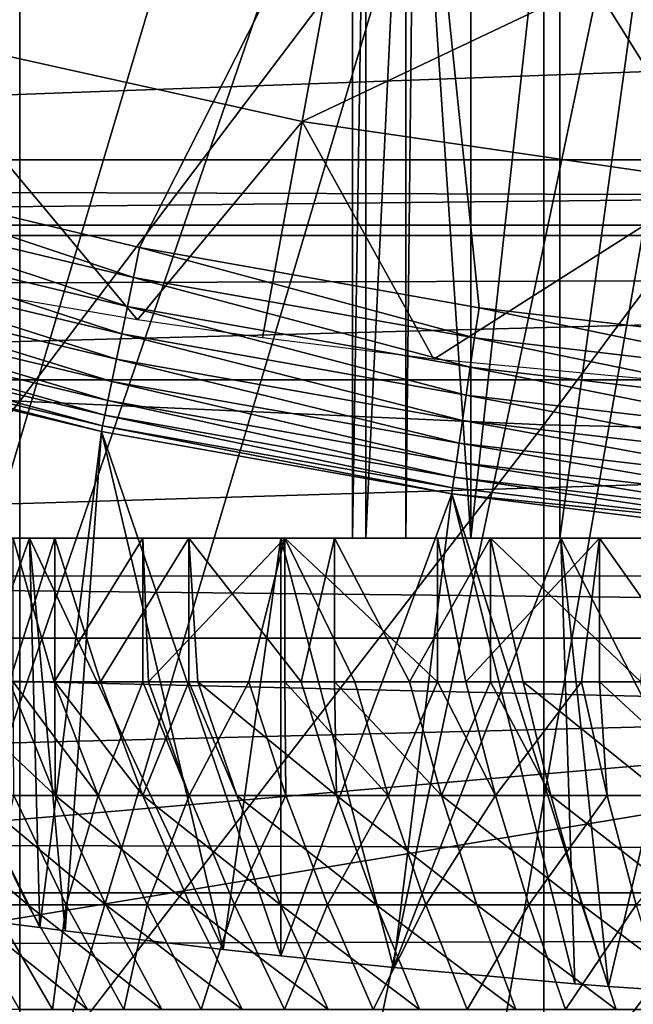
# Model space of a CAD drawing. Extents: x 0 to 658, y 0 to 833.
# Drawn here: x 576 to 577, y 77 to 79 of the extents above; entities that cross this region are included whole.
import ezdxf

# ---------------------------------------------------------------- set-up
doc = ezdxf.new("R2010")
doc.units = 0
doc.header["$MEASUREMENT"] = 0
doc.layers.get('0').update_dxf_attribs({"linetype": 'CONTINUOUS'})

msp = doc.modelspace()

# ---------------------------------------------------------------- linework, layer by layer
for points in [[(566.981812, 78.446693, 0.052415), (566.178772, 79.559982, 0.052415), (576.510681, 87.160942, 0.052415)], [(566.981812, 78.446693, 0.052415), (576.510681, 87.160942, 0.052415), (567.35321, 77.9804, 0.052415)], [(567.35321, 77.9804, 0.052415), (576.510681, 87.160942, 0.052415), (576.911194, 86.760338, 0.052415)], [(567.35321, 77.9804, 0.052415), (576.911194, 86.760338, 0.052415), (568.18927, 77.026367, 0.052415)], [(576.911194, 86.760338, 0.052415), (568.640991, 76.560257, 0.052415), (568.18927, 77.026367, 0.052415)], [(576.911194, 86.760338, 0.052415), (568.831604, 76.372978, 0.052415), (568.640991, 76.560257, 0.052415)], [(577.375305, 86.43544, 0.052415), (568.831604, 76.372978, 0.052415), (576.911194, 86.760338, 0.052415)], [(577.375305, 86.43544, 0.052415), (569.49823, 75.759407, 0.052415), (568.831604, 76.372978, 0.052415)], [(570.014404, 75.32531, 0.052415), (569.49823, 75.759407, 0.052415), (577.375305, 86.43544, 0.052415)], [(570.187988, 75.186913, 0.052415), (570.014404, 75.32531, 0.052415), (577.375305, 86.43544, 0.052415)], [(577.375305, 86.43544, 0.052415), (570.899902, 74.656898, 0.052415), (570.187988, 75.186913, 0.052415)], [(577.375305, 86.43544, 0.052415), (571.455322, 74.283241, 0.052415), (570.899902, 74.656898, 0.052415)], [(577.888672, 86.196007, 0.052415), (571.455322, 74.283241, 0.052415), (577.375305, 86.43544, 0.052415)], [(577.888672, 86.196007, 0.052415), (571.632813, 74.17083, 0.052415), (571.455322, 74.283241, 0.052415)], [(572.385803, 73.729988, 0.052415), (571.632813, 74.17083, 0.052415), (577.888672, 86.196007, 0.052415)], [(577.888672, 86.196007, 0.052415), (572.947815, 73.437447, 0.052415), (572.385803, 73.729988, 0.052415)], [(577.888672, 86.196007, 0.052415), (573.947388, 72.989761, 0.052415), (572.947815, 73.437447, 0.052415)], [(578.435913, 86.049377, 0.052415), (573.947388, 72.989761, 0.052415), (577.888672, 86.196007, 0.052415)], [(578.435913, 86.049377, 0.052415), (574.477905, 72.7883, 0.052415), (573.947388, 72.989761, 0.052415)], [(575.575989, 72.447304, 0.052415), (574.477905, 72.7883, 0.052415), (578.435913, 86.049377, 0.052415)], [(578.435913, 86.049377, 0.052415), (576.034973, 72.334167, 0.052415), (575.575989, 72.447304, 0.052415)], [(578.435913, 86.049377, 0.052415), (577.263184, 72.113693, 0.052415), (576.034973, 72.334167, 0.052415)], [(574.674072, 80.685204, 50.052422), (574.947998, 78.980568, 50.052422), (576.569214, 80.212646, 50.052422)], [(41.067299, 78.799957, 76.63575), (616.933289, 78.799957, 76.63575), (616.933289, 80.370659, 75.53595)], [(41.067299, 78.799957, 76.63575), (616.933289, 80.370659, 75.53595), (41.067299, 80.370659, 75.53595)], [(41.067299, 80.370659, 58.68298), (616.933289, 80.370659, 58.68298), (616.933289, 78.799957, 57.583191)], [(41.067299, 80.370659, 58.68298), (616.933289, 78.799957, 57.583191), (41.067299, 78.799957, 57.583191)], [(574.14801, 80.328941, 86.413551), (574.14801, 78.454262, 85.761139), (575.520325, 80.24752, 86.66552)], [(575.520325, 80.24752, 86.66552), (574.14801, 78.454262, 85.761139), (575.520325, 78.361633, 86.009232)], [(575.520325, 80.24752, 86.66552), (575.520325, 78.361633, 86.009232), (576.906677, 80.193039, 86.834084)], [(576.40033, 80.24353, 14.65242), (576.40033, 80.24353, 34.452419), (576.40033, 78.000008, 14.65242)], [(576.40033, 78.000008, 14.65242), (576.40033, 80.24353, 34.452419), (576.40033, 78.000008, 34.452419)], [(576.435791, 80.236908, 34.88036), (576.40033, 78.000008, 34.452419), (576.40033, 80.24353, 34.452419)], [(576.435791, 80.236908, 34.88036), (576.435791, 78.000008, 34.88036), (576.40033, 78.000008, 34.452419)], [(576.541199, 80.217659, 35.296631), (576.435791, 78.000008, 34.88036), (576.435791, 80.236908, 34.88036)], [(576.569214, 80.212646, 50.052422), (574.947998, 78.980568, 50.052422), (575.83728, 78.767723, 50.052422)], [(576.906677, 80.193039, 86.834084), (575.520325, 78.361633, 86.009232), (576.906677, 78.299698, 86.175179)], [(576.569214, 80.212646, 50.052422), (575.83728, 78.767723, 50.052422), (576.735107, 78.608513, 50.052422)], [(576.541199, 80.217659, 35.296631), (576.541199, 78.000008, 35.296631), (576.435791, 78.000008, 34.88036)], [(576.564819, 80.213493, 35.362629), (576.541199, 78.000008, 35.296631), (576.541199, 80.217659, 35.296631)], [(576.564819, 80.213493, 35.362629), (576.713684, 78.000008, 35.68988), (576.541199, 78.000008, 35.296631)], [(576.713684, 80.187981, 35.68988), (576.713684, 78.000008, 35.68988), (576.564819, 80.213493, 35.362629)], [(577.641174, 78.502541, 50.052422), (578.511719, 80.008507, 50.052422), (576.569214, 80.212646, 50.052422)], [(577.641174, 78.502541, 50.052422), (576.569214, 80.212646, 50.052422), (576.735107, 78.608513, 50.052422)], [(576.906677, 80.193039, 86.834084), (576.906677, 78.299698, 86.175179), (578.301514, 80.165741, 86.918518)], [(576.948486, 80.151138, 36.04937), (576.713684, 78.000008, 35.68988), (576.713684, 80.187981, 35.68988)], [(576.948486, 80.151138, 36.04937), (576.948486, 78.000008, 36.04937), (576.713684, 78.000008, 35.68988)], [(578.301514, 80.165741, 86.918518), (576.906677, 78.299698, 86.175179), (578.301514, 78.268646, 86.258324)], [(577.23938, 80.111214, 36.365299), (576.948486, 78.000008, 36.04937), (576.948486, 80.151138, 36.04937)], [(577.23938, 80.111214, 36.365299), (577.23938, 78.000008, 36.365299), (576.948486, 78.000008, 36.04937)], [(575.193787, 79.338608, 60.488522), (575.373596, 80.031097, 59.535069), (576.396118, 79.804901, 59.535069)], [(575.193787, 79.338608, 60.488522), (576.396118, 79.804901, 59.535069), (576.267029, 79.101196, 60.488522)], [(576.267029, 79.101196, 60.488522), (576.396118, 79.804901, 59.535069), (577.432312, 79.653381, 59.535069)], [(576.267029, 79.101196, 60.488522), (577.432312, 79.653381, 59.535069), (577.354492, 78.942177, 60.488522)], [(570.420288, 79.612793, 80.148888), (587.580322, 79.612793, 80.148888), (570.774109, 79, 80.566742)], [(570.774109, 79, 80.566742), (587.580322, 79.612793, 80.148888), (587.226501, 79, 80.566742)], [(575.053101, 78.708832, 61.473629), (575.193787, 79.338608, 60.488522), (575.831299, 78.576981, 61.396721)], [(575.831299, 78.576981, 61.396721), (575.193787, 79.338608, 60.488522), (576.267029, 79.101196, 60.488522)], [(575.831299, 78.576981, 61.396721), (576.267029, 79.101196, 60.488522), (576.161926, 78.529663, 61.36972)], [(576.161926, 78.529663, 61.36972), (576.267029, 79.101196, 60.488522), (576.615479, 78.473267, 61.33791)], [(576.615479, 78.473267, 61.33791), (576.267029, 79.101196, 60.488522), (577.354492, 78.942177, 60.488522)], [(570.774109, 79, 80.566742), (587.226501, 79, 80.566742), (570.88623, 78.827141, 80.674217)], [(587.226501, 79, 80.566742), (587.11438, 78.827141, 80.674217), (570.88623, 78.827141, 80.674217)], [(575.820923, 78.688919, 50.045891), (574.947998, 78.980568, 50.052422), (574.92688, 78.902718, 50.045872)], [(575.820923, 78.688919, 50.045891), (575.83728, 78.767723, 50.052422), (574.947998, 78.980568, 50.052422)], [(576.615479, 78.473267, 61.33791), (577.354492, 78.942177, 60.488522), (577.40509, 78.398468, 61.296371)], [(574.92688, 78.902718, 50.045872), (574.906311, 78.826897, 50.026402), (575.804871, 78.612152, 50.026489)], [(574.92688, 78.902718, 50.045872), (575.804871, 78.612152, 50.026489), (575.820923, 78.688919, 50.045891)], [(570.88623, 78.827141, 80.674217), (587.11438, 78.827141, 80.674217), (571.696228, 78.418373, 80.91156)], [(571.696228, 78.418373, 80.91156), (587.11438, 78.827141, 80.674217), (586.304382, 78.418373, 80.91156)], [(574.906311, 78.826897, 50.026402), (574.886902, 78.755142, 49.994511), (575.789795, 78.539429, 49.99472)], [(574.906311, 78.826897, 50.026402), (575.789795, 78.539429, 49.99472), (575.804871, 78.612152, 50.026489)], [(41.067299, 77.062187, 77.446083), (616.933289, 77.062187, 77.446083), (616.933289, 78.799957, 76.63575)], [(41.067299, 77.062187, 77.446083), (616.933289, 78.799957, 76.63575), (41.067299, 78.799957, 76.63575)], [(41.067299, 78.799957, 57.583191), (616.933289, 78.799957, 57.583191), (616.933289, 77.062187, 56.77285)], [(41.067299, 78.799957, 57.583191), (616.933289, 77.062187, 56.77285), (41.067299, 77.062187, 56.77285)], [(576.723389, 78.528938, 50.04591), (575.83728, 78.767723, 50.052422), (575.820923, 78.688919, 50.045891)], [(576.723389, 78.528938, 50.04591), (576.735107, 78.608513, 50.052422), (575.83728, 78.767723, 50.052422)], [(574.886902, 78.755142, 49.994511), (574.869019, 78.689278, 49.95105), (575.775879, 78.472672, 49.951408)], [(574.886902, 78.755142, 49.994511), (575.775879, 78.472672, 49.951408), (575.789795, 78.539429, 49.99472)], [(574.869019, 78.689278, 49.95105), (574.85321, 78.631042, 49.897148), (575.763611, 78.413673, 49.897678)], [(574.869019, 78.689278, 49.95105), (575.763611, 78.413673, 49.897678), (575.775879, 78.472672, 49.951408)], [(575.820923, 78.688919, 50.045891), (575.804871, 78.612152, 50.026489), (576.711975, 78.451508, 50.026562)], [(575.820923, 78.688919, 50.045891), (576.711975, 78.451508, 50.026562), (576.723389, 78.528938, 50.04591)], [(574.85321, 78.631042, 49.897148), (574.839905, 78.581932, 49.834221), (575.753296, 78.363838, 49.834942)], [(574.85321, 78.631042, 49.897148), (575.753296, 78.363838, 49.834942), (575.763611, 78.413673, 49.897678)], [(575.804871, 78.612152, 50.026489), (575.789795, 78.539429, 49.99472), (576.701294, 78.378082, 49.994869)], [(575.804871, 78.612152, 50.026489), (576.701294, 78.378082, 49.994869), (576.711975, 78.451508, 50.026562)], [(577.634216, 78.422546, 50.045921), (576.735107, 78.608513, 50.052422), (576.723389, 78.528938, 50.04591)], [(577.634216, 78.422546, 50.045921), (577.641174, 78.502541, 50.052422), (576.735107, 78.608513, 50.052422)], [(574.839905, 78.581932, 49.834221), (574.829407, 78.543312, 49.763901), (575.745117, 78.324562, 49.764839)], [(574.839905, 78.581932, 49.834221), (575.745117, 78.324562, 49.764839), (575.753296, 78.363838, 49.834942)], [(574.829407, 78.543312, 49.763901), (574.822083, 78.516068, 49.688049), (575.739319, 78.296837, 49.689178)], [(574.829407, 78.543312, 49.763901), (575.739319, 78.296837, 49.689178), (575.745117, 78.324562, 49.764839)], [(575.789795, 78.539429, 49.99472), (575.775879, 78.472672, 49.951408), (576.691406, 78.31073, 49.951672)], [(575.789795, 78.539429, 49.99472), (576.691406, 78.31073, 49.951672), (576.701294, 78.378082, 49.994869)], [(576.723389, 78.528938, 50.04591), (576.711975, 78.451508, 50.026562), (577.62738, 78.344582, 50.026611)], [(576.723389, 78.528938, 50.04591), (577.62738, 78.344582, 50.026611), (577.634216, 78.422546, 50.045921)], [(575.736084, 78.281464, 49.609959), (574.822083, 78.516068, 49.688049), (574.817993, 78.501053, 49.60865)], [(575.736084, 78.281464, 49.609959), (575.739319, 78.296837, 49.689178), (574.822083, 78.516068, 49.688049)], [(574.817993, 78.501053, 49.60865), (575.19873, 77.017662, 37.85215), (575.573425, 76.970642, 38.2295)], [(574.817993, 78.501053, 49.60865), (575.573425, 76.970642, 38.2295), (575.736084, 78.281464, 49.609959)], [(574.14801, 78.454262, 85.761139), (574.14801, 76.610512, 85.025688), (575.520325, 78.361633, 86.009232)], [(575.775879, 78.472672, 49.951408), (575.763611, 78.413673, 49.897678), (576.682617, 78.25106, 49.898079)], [(575.775879, 78.472672, 49.951408), (576.682617, 78.25106, 49.898079), (576.691406, 78.31073, 49.951672)], [(576.711975, 78.451508, 50.026562), (576.701294, 78.378082, 49.994869), (577.620972, 78.270729, 49.99498)], [(576.711975, 78.451508, 50.026562), (577.620972, 78.270729, 49.99498), (577.62738, 78.344582, 50.026611)], [(586.304382, 78.418373, 80.91156), (572.506226, 78.000008, 81.131439), (571.696228, 78.418373, 80.91156)], [(586.304382, 78.418373, 80.91156), (585.494385, 78.000008, 81.131439), (572.506226, 78.000008, 81.131439)], [(575.763611, 78.413673, 49.897678), (575.753296, 78.363838, 49.834942), (576.675171, 78.20076, 49.835491)], [(575.763611, 78.413673, 49.897678), (576.675171, 78.20076, 49.835491), (576.682617, 78.25106, 49.898079)], [(576.701294, 78.378082, 49.994869), (576.691406, 78.31073, 49.951672), (577.615112, 78.202957, 49.951851)], [(576.701294, 78.378082, 49.994869), (577.615112, 78.202957, 49.951851), (577.620972, 78.270729, 49.99498)], [(575.520325, 78.361633, 86.009232), (574.14801, 76.610512, 85.025688), (575.520325, 76.506912, 85.269402)], [(575.520325, 78.361633, 86.009232), (575.520325, 76.506912, 85.269402), (576.906677, 78.299698, 86.175179)], [(575.753296, 78.363838, 49.834942), (575.745117, 78.324562, 49.764839), (576.669373, 78.161003, 49.765541)], [(575.753296, 78.363838, 49.834942), (576.669373, 78.161003, 49.765541), (576.675171, 78.20076, 49.835491)], [(575.745117, 78.324562, 49.764839), (575.739319, 78.296837, 49.689178), (576.665222, 78.132927, 49.690041)], [(575.745117, 78.324562, 49.764839), (576.665222, 78.132927, 49.690041), (576.669373, 78.161003, 49.765541)], [(576.906677, 78.299698, 86.175179), (575.520325, 76.506912, 85.269402), (576.906677, 76.437653, 85.432426)], [(576.662903, 78.117188, 49.610958), (575.739319, 78.296837, 49.689178), (575.736084, 78.281464, 49.609959)], [(576.662903, 78.117188, 49.610958), (576.665222, 78.132927, 49.690041), (575.739319, 78.296837, 49.689178)], [(576.691406, 78.31073, 49.951672), (576.682617, 78.25106, 49.898079), (577.609802, 78.142883, 49.89835)], [(576.691406, 78.31073, 49.951672), (577.609802, 78.142883, 49.89835), (577.615112, 78.202957, 49.951851)], [(576.906677, 78.299698, 86.175179), (576.906677, 76.437653, 85.432426), (578.301514, 78.268646, 86.258324)], [(575.736084, 78.281464, 49.609959), (575.573425, 76.970642, 38.2295), (575.64032, 76.96241, 38.289139)], [(575.736084, 78.281464, 49.609959), (575.64032, 76.96241, 38.289139), (576.058594, 76.913116, 38.618488)], [(576.210815, 76.89637, 38.721951), (576.662903, 78.117188, 49.610958), (575.736084, 78.281464, 49.609959)], [(576.210815, 76.89637, 38.721951), (575.736084, 78.281464, 49.609959), (576.058594, 76.913116, 38.618488)], [(578.301514, 78.268646, 86.258324), (576.906677, 76.437653, 85.432426), (578.301514, 76.402901, 85.514099)], [(576.682617, 78.25106, 49.898079), (576.675171, 78.20076, 49.835491), (577.605408, 78.092216, 49.835861)], [(576.682617, 78.25106, 49.898079), (577.605408, 78.092216, 49.835861), (577.609802, 78.142883, 49.89835)], [(576.675171, 78.20076, 49.835491), (576.669373, 78.161003, 49.765541), (577.601929, 78.052162, 49.76601)], [(576.675171, 78.20076, 49.835491), (577.601929, 78.052162, 49.76601), (577.605408, 78.092216, 49.835861)], [(576.669373, 78.161003, 49.765541), (576.665222, 78.132927, 49.690041), (577.599487, 78.023849, 49.690609)], [(576.669373, 78.161003, 49.765541), (577.599487, 78.023849, 49.690609), (577.601929, 78.052162, 49.76601)], [(576.508423, 76.865608, 38.90221), (576.662903, 78.117188, 49.610958), (576.210815, 76.89637, 38.721951)], [(576.508423, 76.865608, 38.90221), (576.98877, 76.822456, 39.139), (576.662903, 78.117188, 49.610958)], [(577.599487, 78.023849, 49.690609), (576.665222, 78.132927, 49.690041), (576.662903, 78.117188, 49.610958)], [(576.662903, 78.117188, 49.610958), (577.364502, 78.030052, 49.611488), (577.599487, 78.023849, 49.690609)], [(576.662903, 78.117188, 49.610958), (576.98877, 76.822456, 39.139), (577.077393, 76.81543, 39.176041)], [(576.662903, 78.117188, 49.610958), (577.077393, 76.81543, 39.176041), (577.364502, 78.030052, 49.611488)], [(577.364502, 78.030052, 49.611488), (577.077393, 76.81543, 39.176041), (577.577087, 76.781448, 39.349812)], [(576.40033, 78.000008, 34.452419), (573.90033, 78.000008, 34.452419), (576.40033, 78.000008, 14.65242)], [(576.40033, 78.000008, 14.65242), (573.90033, 78.000008, 34.452419), (573.90033, 78.000008, 14.65242)], [(576.40033, 78.000008, 14.65242), (573.90033, 78.000008, 14.65242), (576.439819, 78.000008, 14.20093)], [(576.439819, 78.000008, 14.20093), (573.90033, 78.000008, 14.65242), (573.977783, 78.000008, 13.76681)], [(576.40033, 78.000008, 34.452419), (573.96991, 78.000008, 35.291851), (573.90033, 78.000008, 34.452419)], [(576.435791, 78.000008, 34.88036), (574.176575, 78.000008, 36.108379), (573.96991, 78.000008, 35.291851)], [(576.435791, 78.000008, 34.88036), (573.96991, 78.000008, 35.291851), (576.40033, 78.000008, 34.452419)], [(576.439819, 78.000008, 14.20093), (573.977783, 78.000008, 13.76681), (576.557129, 78.000008, 13.76316)], [(576.557129, 78.000008, 13.76316), (573.977783, 78.000008, 13.76681), (574.207886, 78.000008, 12.90811)], [(576.541199, 78.000008, 35.296631), (574.515015, 78.000008, 36.879749), (574.176575, 78.000008, 36.108379)], [(576.541199, 78.000008, 35.296631), (574.176575, 78.000008, 36.108379), (576.435791, 78.000008, 34.88036)], [(576.557129, 78.000008, 13.76316), (574.207886, 78.000008, 12.90811), (576.748596, 78.000008, 13.35242)], [(576.748596, 78.000008, 13.35242), (574.207886, 78.000008, 12.90811), (574.583618, 78.000008, 12.10242)], [(576.713684, 78.000008, 35.68988), (574.975708, 78.000008, 37.5849), (574.515015, 78.000008, 36.879749)], [(576.713684, 78.000008, 35.68988), (574.515015, 78.000008, 36.879749), (576.541199, 78.000008, 35.296631)], [(576.748596, 78.000008, 13.35242), (574.583618, 78.000008, 12.10242), (577.008606, 78.000008, 12.98117)], [(577.008606, 78.000008, 12.98117), (574.583618, 78.000008, 12.10242), (575.093506, 78.000008, 11.3742)], [(576.948486, 78.000008, 36.04937), (575.546204, 78.000008, 38.204609), (574.975708, 78.000008, 37.5849)], [(576.948486, 78.000008, 36.04937), (574.975708, 78.000008, 37.5849), (576.713684, 78.000008, 35.68988)], [(575.546204, 78.000008, 38.204609), (575.19873, 77.017662, 37.85215), (574.975708, 78.000008, 37.5849)], [(577.008606, 78.000008, 12.98117), (575.093506, 78.000008, 11.3742), (577.328979, 78.000008, 12.6607)], [(577.328979, 78.000008, 12.6607), (575.093506, 78.000008, 11.3742), (575.722107, 78.000008, 10.74559)], [(575.546204, 78.000008, 38.204609), (575.573425, 76.970642, 38.2295), (575.19873, 77.017662, 37.85215)], [(575.293701, 78.000008, 27.57999), (575.493408, 77.619972, 27.81324), (575.613281, 78.000008, 27.939739)], [(575.613281, 77.619972, 27.939739), (575.613281, 78.000008, 27.939739), (575.493408, 77.619972, 27.81324)], [(575.845825, 78.000008, 21.05813), (575.611389, 77.619972, 21.28117), (575.502808, 78.000008, 21.395491)], [(575.502808, 77.619972, 21.395491), (575.502808, 78.000008, 21.395491), (575.611389, 77.619972, 21.28117)], [(577.23938, 78.000008, 36.365299), (576.210876, 78.000008, 38.72197), (575.546204, 78.000008, 38.204609)], [(577.23938, 78.000008, 36.365299), (575.546204, 78.000008, 38.204609), (576.948486, 78.000008, 36.04937)], [(575.64032, 76.96241, 38.289139), (575.573425, 76.970642, 38.2295), (575.546204, 78.000008, 38.204609)], [(575.64032, 76.96241, 38.289139), (575.546204, 78.000008, 38.204609), (576.058594, 76.913116, 38.618488)], [(576.058594, 76.913116, 38.618488), (575.546204, 78.000008, 38.204609), (576.210876, 78.000008, 38.72197)], [(575.845825, 78.000008, 21.05813), (575.845825, 77.619972, 21.05813), (575.611389, 77.619972, 21.28117)], [(575.733704, 77.619972, 28.05794), (575.96759, 78.000008, 28.26531), (575.613281, 78.000008, 27.939739)], [(575.733704, 77.619972, 28.05794), (575.613281, 78.000008, 27.939739), (575.613281, 77.619972, 27.939739)], [(577.328979, 78.000008, 12.6607), (575.722107, 78.000008, 10.74559), (577.700317, 78.000008, 12.40075)], [(577.700317, 78.000008, 12.40075), (575.722107, 78.000008, 10.74559), (576.450317, 78.000008, 10.23569)], [(575.96759, 77.619972, 28.26531), (575.96759, 78.000008, 28.26531), (575.733704, 77.619972, 28.05794)], [(576.221313, 78.000008, 20.757219), (575.860413, 77.619972, 21.0453), (575.845825, 78.000008, 21.05813)], [(575.860413, 77.619972, 21.0453), (575.845825, 77.619972, 21.05813), (575.845825, 78.000008, 21.05813)], [(576.221313, 78.000008, 20.757219), (576.125671, 77.619972, 20.82802), (575.860413, 77.619972, 21.0453)], [(575.96759, 77.619972, 28.26531), (575.991089, 77.619972, 28.28467), (575.96759, 78.000008, 28.26531)], [(575.96759, 78.000008, 28.26531), (575.991089, 77.619972, 28.28467), (576.264099, 77.619972, 28.49222)], [(575.96759, 78.000008, 28.26531), (576.264099, 77.619972, 28.49222), (576.353027, 78.000008, 28.55337)], [(576.058594, 76.913116, 38.618488), (576.210876, 78.000008, 38.72197), (576.210815, 76.89637, 38.721951)], [(576.221313, 77.619972, 20.757219), (576.125671, 77.619972, 20.82802), (576.221313, 78.000008, 20.757219)], [(576.210815, 76.89637, 38.721951), (576.210876, 78.000008, 38.72197), (576.508423, 76.865608, 38.90221)], [(577.578186, 78.000008, 36.629051), (576.951721, 78.000008, 39.12286), (576.210876, 78.000008, 38.72197)], [(577.578186, 78.000008, 36.629051), (576.210876, 78.000008, 38.72197), (577.23938, 78.000008, 36.365299)], [(576.508423, 76.865608, 38.90221), (576.210876, 78.000008, 38.72197), (576.951721, 78.000008, 39.12286)], [(576.625305, 78.000008, 20.49584), (576.625305, 77.619972, 20.49584), (576.221313, 78.000008, 20.757219)], [(576.221313, 78.000008, 20.757219), (576.625305, 77.619972, 20.49584), (576.406128, 77.619972, 20.630461)], [(576.221313, 78.000008, 20.757219), (576.406128, 77.619972, 20.630461), (576.221313, 77.619972, 20.757219)], [(576.353027, 77.619972, 28.55337), (576.353027, 78.000008, 28.55337), (576.264099, 77.619972, 28.49222)], [(576.551392, 77.619972, 28.679541), (576.765625, 78.000008, 28.800949), (576.353027, 78.000008, 28.55337)], [(576.551392, 77.619972, 28.679541), (576.353027, 78.000008, 28.55337), (576.353027, 77.619972, 28.55337)], [(577.700317, 78.000008, 12.40075), (576.450317, 78.000008, 10.23569), (578.111023, 78.000008, 12.20921)], [(578.111023, 78.000008, 12.20921), (576.450317, 78.000008, 10.23569), (577.255981, 78.000008, 9.859983)], [(576.508423, 76.865608, 38.90221), (576.951721, 78.000008, 39.12286), (576.98877, 76.822456, 39.139)], [(576.765625, 77.619972, 28.800949), (576.765625, 78.000008, 28.800949), (576.551392, 77.619972, 28.679541)], [(577.053711, 78.000008, 20.27668), (576.69989, 77.619972, 20.45364), (576.625305, 78.000008, 20.49584)], [(576.625305, 78.000008, 20.49584), (576.69989, 77.619972, 20.45364), (576.625305, 77.619972, 20.49584)], [(577.053711, 78.000008, 20.27668), (577.005798, 77.619972, 20.298479), (576.69989, 77.619972, 20.45364)], [(576.765625, 77.619972, 28.800949), (576.851501, 77.619972, 28.845631), (576.765625, 78.000008, 28.800949)], [(576.765625, 78.000008, 28.800949), (576.851501, 77.619972, 28.845631), (577.162781, 77.619972, 28.989639)], [(576.765625, 78.000008, 28.800949), (577.162781, 77.619972, 28.989639), (577.201111, 78.000008, 29.005529)], [(577.955872, 78.000008, 36.833431), (577.748291, 78.000008, 39.396358), (576.951721, 78.000008, 39.12286)], [(577.955872, 78.000008, 36.833431), (576.951721, 78.000008, 39.12286), (577.578186, 78.000008, 36.629051)], [(577.748291, 78.000008, 39.396358), (577.577087, 76.781448, 39.349812), (576.951721, 78.000008, 39.12286)], [(576.951721, 78.000008, 39.12286), (577.577087, 76.781448, 39.349812), (577.077393, 76.81543, 39.176041)], [(576.951721, 78.000008, 39.12286), (577.077393, 76.81543, 39.176041), (576.98877, 76.822456, 39.139)], [(577.053711, 77.619972, 20.27668), (577.005798, 77.619972, 20.298479), (577.053711, 78.000008, 20.27668)], [(577.053711, 77.619972, 20.27668), (577.053711, 78.000008, 20.27668), (577.322083, 77.619972, 20.1658)], [(577.322083, 77.619972, 20.1658), (577.053711, 78.000008, 20.27668), (577.502014, 78.000008, 20.101971)], [(587.289795, 77.735962, 81.258873), (570.710815, 77.735962, 81.258873), (571.8078, 77.899986, 81.18071)], [(586.19281, 77.899986, 81.18071), (587.289795, 77.735962, 81.258873), (571.8078, 77.899986, 81.18071)], [(587.289795, 77.735962, 81.258873), (578.822327, 77.542297, 81.347008), (570.710815, 77.735962, 81.258873)], [(578.822327, 77.542297, 81.347008), (571.066772, 77.347038, 81.431442), (570.710815, 77.735962, 81.258873)], [(575.493408, 77.619972, 27.81324), (575.293701, 77.619972, 27.57999), (575.613586, 77.320038, 27.7034)], [(575.613586, 77.320038, 27.7034), (575.293701, 77.619972, 27.57999), (575.39917, 77.320038, 27.45096)], [(575.613281, 77.619972, 27.939739), (575.493408, 77.619972, 27.81324), (575.613586, 77.320038, 27.7034)], [(575.502808, 77.619972, 21.395491), (575.611389, 77.619972, 21.28117), (575.7276, 77.320038, 21.395281)], [(575.504211, 77.320038, 21.63982), (575.502808, 77.619972, 21.395491), (575.7276, 77.320038, 21.395281)], [(575.611389, 77.619972, 21.28117), (575.845825, 77.619972, 21.05813), (575.7276, 77.320038, 21.395281)], [(575.733704, 77.619972, 28.05794), (575.613281, 77.619972, 27.939739), (575.845703, 77.320038, 27.939711)], [(575.845703, 77.320038, 27.939711), (575.613281, 77.619972, 27.939739), (575.613586, 77.320038, 27.7034)], [(575.7276, 77.320038, 21.395281), (575.845825, 77.619972, 21.05813), (575.968018, 77.320038, 21.167509)], [(575.96759, 77.619972, 28.26531), (575.733704, 77.619972, 28.05794), (575.845703, 77.320038, 27.939711)], [(576.094299, 77.320038, 28.158649), (575.96759, 77.619972, 28.26531), (575.845703, 77.320038, 27.939711)], [(575.845825, 77.619972, 21.05813), (575.860413, 77.619972, 21.0453), (575.968018, 77.320038, 21.167509)], [(576.125671, 77.619972, 20.82802), (575.968018, 77.320038, 21.167509), (575.860413, 77.619972, 21.0453)], [(575.991089, 77.619972, 28.28467), (575.96759, 77.619972, 28.26531), (576.094299, 77.320038, 28.158649)], [(576.224304, 77.320038, 20.95768), (575.968018, 77.320038, 21.167509), (576.125671, 77.619972, 20.82802)], [(576.094299, 77.320038, 28.158649), (576.35791, 77.320038, 28.359091), (575.991089, 77.619972, 28.28467)], [(575.991089, 77.619972, 28.28467), (576.35791, 77.320038, 28.359091), (576.264099, 77.619972, 28.49222)], [(576.125671, 77.619972, 20.82802), (576.221313, 77.619972, 20.757219), (576.224304, 77.320038, 20.95768)], [(576.221313, 77.619972, 20.757219), (576.406128, 77.619972, 20.630461), (576.494995, 77.320038, 20.76688)], [(576.224304, 77.320038, 20.95768), (576.221313, 77.619972, 20.757219), (576.494995, 77.320038, 20.76688)], [(576.353027, 77.619972, 28.55337), (576.264099, 77.619972, 28.49222), (576.35791, 77.320038, 28.359091)], [(576.551392, 77.619972, 28.679541), (576.353027, 77.619972, 28.55337), (576.635376, 77.320038, 28.539989)], [(576.635376, 77.320038, 28.539989), (576.353027, 77.619972, 28.55337), (576.35791, 77.320038, 28.359091)], [(576.406128, 77.619972, 20.630461), (576.625305, 77.619972, 20.49584), (576.494995, 77.320038, 20.76688)], [(576.494995, 77.320038, 20.76688), (576.625305, 77.619972, 20.49584), (576.778809, 77.320038, 20.59613)], [(576.765625, 77.619972, 28.800949), (576.551392, 77.619972, 28.679541), (576.635376, 77.320038, 28.539989)], [(576.625305, 77.619972, 20.49584), (576.69989, 77.619972, 20.45364), (576.778809, 77.320038, 20.59613)], [(576.925171, 77.320038, 28.70039), (576.765625, 77.619972, 28.800949), (576.635376, 77.320038, 28.539989)], [(577.005798, 77.619972, 20.298479), (576.778809, 77.320038, 20.59613), (576.69989, 77.619972, 20.45364)], [(576.851501, 77.619972, 28.845631), (576.765625, 77.619972, 28.800949), (576.925171, 77.320038, 28.70039)], [(577.074219, 77.320038, 20.446289), (576.778809, 77.320038, 20.59613), (577.005798, 77.619972, 20.298479)], [(576.925171, 77.320038, 28.70039), (577.22583, 77.320038, 28.83946), (576.851501, 77.619972, 28.845631)], [(576.851501, 77.619972, 28.845631), (577.22583, 77.320038, 28.83946), (577.162781, 77.619972, 28.989639)], [(577.005798, 77.619972, 20.298479), (577.053711, 77.619972, 20.27668), (577.074219, 77.320038, 20.446289)], [(577.053711, 77.619972, 20.27668), (577.322083, 77.619972, 20.1658), (577.379578, 77.320038, 20.318159)], [(577.074219, 77.320038, 20.446289), (577.053711, 77.619972, 20.27668), (577.379578, 77.320038, 20.318159)], [(578.822327, 77.542297, 81.347008), (571.512024, 76.909119, 81.605118), (571.066772, 77.347038, 81.431442)], [(572.06958, 76.424782, 81.773003), (571.512024, 76.909119, 81.605118), (578.822327, 77.542297, 81.347008)], [(578.822327, 77.542297, 81.347008), (586.015503, 76.49398, 81.750511), (572.06958, 76.424782, 81.773003)], [(575.354004, 77.031197, 27.081699), (575.54187, 77.031197, 27.33836), (575.203613, 77.320038, 27.18371)], [(575.203613, 77.320038, 27.18371), (575.54187, 77.031197, 27.33836), (575.39917, 77.320038, 27.45096)], [(575.613586, 77.320038, 27.7034), (575.39917, 77.320038, 27.45096), (575.747803, 77.031197, 27.58079)], [(575.747803, 77.031197, 27.58079), (575.39917, 77.320038, 27.45096), (575.54187, 77.031197, 27.33836)], [(575.445679, 77.031197, 22.0072), (575.504211, 77.320038, 21.63982), (575.6427, 77.031197, 21.75749)], [(575.504211, 77.320038, 21.63982), (575.7276, 77.320038, 21.395281), (575.6427, 77.031197, 21.75749)], [(575.845703, 77.320038, 27.939711), (575.613586, 77.320038, 27.7034), (575.970703, 77.031197, 27.807739)], [(575.970703, 77.031197, 27.807739), (575.613586, 77.320038, 27.7034), (575.747803, 77.031197, 27.58079)], [(575.6427, 77.031197, 21.75749), (575.7276, 77.320038, 21.395281), (575.857178, 77.031197, 21.52265)], [(575.7276, 77.320038, 21.395281), (575.968018, 77.320038, 21.167509), (575.857178, 77.031197, 21.52265)], [(576.094299, 77.320038, 28.158649), (575.845703, 77.320038, 27.939711), (576.209412, 77.031197, 28.018009)], [(576.209412, 77.031197, 28.018009), (575.845703, 77.320038, 27.939711), (575.970703, 77.031197, 27.807739)], [(575.857178, 77.031197, 21.52265), (575.968018, 77.320038, 21.167509), (576.088196, 77.031197, 21.3039)], [(576.224304, 77.320038, 20.95768), (576.088196, 77.031197, 21.3039), (575.968018, 77.320038, 21.167509)], [(576.33429, 77.031197, 21.10239), (576.088196, 77.031197, 21.3039), (576.224304, 77.320038, 20.95768)], [(576.209412, 77.031197, 28.018009), (576.462585, 77.031197, 28.21051), (576.094299, 77.320038, 28.158649)], [(576.094299, 77.320038, 28.158649), (576.462585, 77.031197, 28.21051), (576.35791, 77.320038, 28.359091)], [(576.224304, 77.320038, 20.95768), (576.494995, 77.320038, 20.76688), (576.33429, 77.031197, 21.10239)], [(576.33429, 77.031197, 21.10239), (576.494995, 77.320038, 20.76688), (576.594299, 77.031197, 20.919161)], [(576.635376, 77.320038, 28.539989), (576.35791, 77.320038, 28.359091), (576.729126, 77.031197, 28.38423)], [(576.729126, 77.031197, 28.38423), (576.35791, 77.320038, 28.359091), (576.462585, 77.031197, 28.21051)], [(576.494995, 77.320038, 20.76688), (576.778809, 77.320038, 20.59613), (576.594299, 77.031197, 20.919161)], [(576.594299, 77.031197, 20.919161), (576.778809, 77.320038, 20.59613), (576.866882, 77.031197, 20.755159)], [(576.925171, 77.320038, 28.70039), (576.635376, 77.320038, 28.539989), (577.007385, 77.031197, 28.53828)], [(577.007385, 77.031197, 28.53828), (576.635376, 77.320038, 28.539989), (576.729126, 77.031197, 28.38423)], [(577.074219, 77.320038, 20.446289), (576.866882, 77.031197, 20.755159), (576.778809, 77.320038, 20.59613)], [(577.150513, 77.031197, 20.611271), (576.866882, 77.031197, 20.755159), (577.074219, 77.320038, 20.446289)], [(577.007385, 77.031197, 28.53828), (577.296082, 77.031197, 28.671841), (576.925171, 77.320038, 28.70039)], [(576.925171, 77.320038, 28.70039), (577.296082, 77.031197, 28.671841), (577.22583, 77.320038, 28.83946)], [(577.074219, 77.320038, 20.446289), (577.379578, 77.320038, 20.318159), (577.150513, 77.031197, 20.611271)], [(41.067299, 75.210091, 77.942352), (616.933289, 75.210091, 77.942352), (616.933289, 77.062187, 77.446083)], [(41.067299, 75.210091, 77.942352), (616.933289, 77.062187, 77.446083), (41.067299, 77.062187, 77.446083)], [(41.067299, 77.062187, 56.77285), (616.933289, 77.062187, 56.77285), (616.933289, 75.210091, 56.276581)], [(41.067299, 77.062187, 56.77285), (616.933289, 75.210091, 56.276581), (41.067299, 75.210091, 56.276581)], [(575.51947, 76.75457, 26.96949), (575.698914, 76.75457, 27.2145), (575.354004, 77.031197, 27.081699)], [(575.354004, 77.031197, 27.081699), (575.698914, 76.75457, 27.2145), (575.54187, 77.031197, 27.33836)], [(575.606995, 76.75457, 22.125311), (575.436584, 76.75457, 22.37664), (575.445679, 77.031197, 22.0072)], [(575.445679, 77.031197, 22.0072), (575.6427, 77.031197, 21.75749), (575.606995, 76.75457, 22.125311)], [(575.747803, 77.031197, 27.58079), (575.54187, 77.031197, 27.33836), (575.895508, 76.75457, 27.44594)], [(575.895508, 76.75457, 27.44594), (575.54187, 77.031197, 27.33836), (575.698914, 76.75457, 27.2145)], [(575.606995, 76.75457, 22.125311), (575.6427, 77.031197, 21.75749), (575.795105, 76.75457, 21.88693)], [(575.6427, 77.031197, 21.75749), (575.857178, 77.031197, 21.52265), (575.795105, 76.75457, 21.88693)], [(575.970703, 77.031197, 27.807739), (575.747803, 77.031197, 27.58079), (576.108215, 76.75457, 27.66258)], [(576.108215, 76.75457, 27.66258), (575.747803, 77.031197, 27.58079), (575.895508, 76.75457, 27.44594)], [(575.795105, 76.75457, 21.88693), (575.857178, 77.031197, 21.52265), (575.999878, 76.75457, 21.66275)], [(575.857178, 77.031197, 21.52265), (576.088196, 77.031197, 21.3039), (575.999878, 76.75457, 21.66275)], [(576.209412, 77.031197, 28.018009), (575.970703, 77.031197, 27.807739), (576.336121, 76.75457, 27.86331)], [(576.336121, 76.75457, 27.86331), (575.970703, 77.031197, 27.807739), (576.108215, 76.75457, 27.66258)], [(575.999878, 76.75457, 21.66275), (576.088196, 77.031197, 21.3039), (576.220276, 76.75457, 21.45393)], [(576.33429, 77.031197, 21.10239), (576.220276, 76.75457, 21.45393), (576.088196, 77.031197, 21.3039)], [(576.336121, 76.75457, 27.86331), (576.57782, 76.75457, 28.04707), (576.209412, 77.031197, 28.018009)], [(576.209412, 77.031197, 28.018009), (576.57782, 76.75457, 28.04707), (576.462585, 77.031197, 28.21051)], [(576.455322, 76.75457, 21.26156), (576.220276, 76.75457, 21.45393), (576.33429, 77.031197, 21.10239)], [(576.33429, 77.031197, 21.10239), (576.594299, 77.031197, 20.919161), (576.455322, 76.75457, 21.26156)], [(576.455322, 76.75457, 21.26156), (576.594299, 77.031197, 20.919161), (576.703491, 76.75457, 21.086639)], [(576.729126, 77.031197, 28.38423), (576.462585, 77.031197, 28.21051), (576.832214, 76.75457, 28.21291)], [(576.832214, 76.75457, 28.21291), (576.462585, 77.031197, 28.21051), (576.57782, 76.75457, 28.04707)], [(576.594299, 77.031197, 20.919161), (576.866882, 77.031197, 20.755159), (576.703491, 76.75457, 21.086639)], [(576.703491, 76.75457, 21.086639), (576.866882, 77.031197, 20.755159), (576.963684, 76.75457, 20.930099)], [(577.007385, 77.031197, 28.53828), (576.729126, 77.031197, 28.38423), (577.097778, 76.75457, 28.359961)], [(577.097778, 76.75457, 28.359961), (576.729126, 77.031197, 28.38423), (576.832214, 76.75457, 28.21291)], [(577.150513, 77.031197, 20.611271), (576.963684, 76.75457, 20.930099), (576.866882, 77.031197, 20.755159)], [(577.234497, 76.75457, 20.79273), (576.963684, 76.75457, 20.930099), (577.150513, 77.031197, 20.611271)], [(577.097778, 76.75457, 28.359961), (577.373413, 76.75457, 28.487459), (577.007385, 77.031197, 28.53828)], [(577.007385, 77.031197, 28.53828), (577.373413, 76.75457, 28.487459), (577.296082, 77.031197, 28.671841)]]:
    msp.add_3dface(points)

doc.saveas('drawing.dxf')
